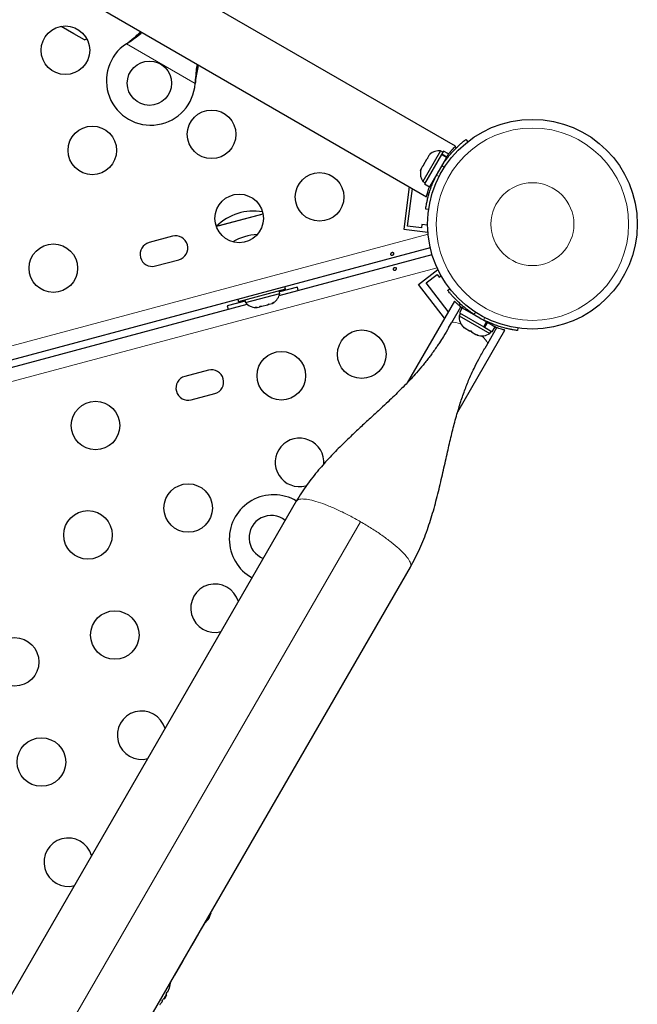
# Model space of a CAD drawing. Extents: x 1654 to 2317, y 1835 to 2408.
# Drawn here: x 2055 to 2067, y 2103 to 2121 of the extents above; entities that cross this region are included whole.
import ezdxf

# ---------------------------------------------------------------- set-up
doc = ezdxf.new("R2010")
doc.units = 0
doc.header["$LTSCALE"] = 0.125
doc.header["$MEASUREMENT"] = 0
doc.layers.add('CONTOUR', color=7, linetype='CONTINUOUS')

msp = doc.modelspace()

# ---------------------------------------------------------------- linework, layer by layer
at = {"layer": 'CONTOUR', "lineweight": 25}
for p, q in [((2063.2476, 2118.67732), (2057.15533, 2122.19469)), ((2056.63033, 2121.28537), (2062.7228, 2117.76787)), ((2056.36941, 2120.7071), (2056.1404, 2120.83932)), ((2056.55827, 2120.59806), (2056.36941, 2120.7071)), ((2056.55827, 2120.59806), (2056.60127, 2120.61436)), ((2057.3132, 2120.52449), (2057.33899, 2120.54419)), ((2057.3132, 2120.52449), (2057.336, 2120.539)), ((2058.55696, 2119.841), (2058.55279, 2119.80881)), ((2058.55396, 2119.83581), (2058.55279, 2119.80881)), ((2063.43532, 2118.80168), (2063.46812, 2118.75967)), ((2062.97666, 2118.59559), (2062.65791, 2118.0435)), ((2063.01728, 2118.57214), (2062.97666, 2118.59559)), ((2063.02827, 2118.59117), (2062.9976, 2118.53805)), ((2063.11996, 2118.53823), (2063.02827, 2118.59117)), ((2062.7222, 2118.43605), (2062.66884, 2118.34363)), ((2062.99226, 2118.52881), (2062.68754, 2118.00102)), ((2062.74602, 2118.45999), (2062.7222, 2118.43605)), ((2062.7652, 2118.51053), (2062.73852, 2118.46432)), ((2062.73852, 2118.46432), (2062.74602, 2118.45999)), ((2062.78902, 2118.53447), (2062.7652, 2118.51053)), ((2062.7652, 2118.51053), (2062.78902, 2118.53447)), ((2063.08395, 2118.47587), (2062.77923, 2117.94808)), ((2062.99226, 2118.52881), (2062.9976, 2118.53805)), ((2063.08395, 2118.47587), (2062.99226, 2118.52881)), ((2062.9976, 2118.53805), (2063.08929, 2118.48512)), ((2063.05169, 2118.40071), (2063.04334, 2118.40553)), ((2063.08395, 2118.47587), (2063.08929, 2118.48512)), ((2063.11996, 2118.53823), (2063.08929, 2118.48512)), ((2062.61702, 2118.23656), (2062.62584, 2118.26916)), ((2062.62584, 2118.26916), (2062.61702, 2118.23656)), ((2062.65252, 2118.31536), (2062.62584, 2118.26916)), ((2062.66002, 2118.31104), (2062.65252, 2118.31536)), ((2062.66884, 2118.34363), (2062.66002, 2118.31104)), ((2062.85584, 2118.08077), (2062.86505, 2118.07546)), ((2062.41392, 2117.94621), (2062.31295, 2117.18437)), ((2062.38312, 2117.23812), (2062.47249, 2117.91239)), ((2062.65791, 2118.0435), (2062.69853, 2118.02005)), ((2062.68754, 2118.00102), (2062.77923, 2117.94808)), ((2062.77632, 2117.94256), (2062.80785, 2117.93838)), ((2062.73737, 2117.82163), (2062.76795, 2117.81758)), ((2062.76154, 2117.53584), (2062.70876, 2117.54324)), ((2058.93826, 2117.23361), (2059.7766, 2117.45824)), ((2058.99007, 2117.24749), (2059.7766, 2117.45824)), ((2058.93826, 2117.23361), (2058.99007, 2117.24749)), ((2062.31295, 2117.18437), (2062.74666, 2117.12689)), ((2062.63096, 2117.20527), (2062.38312, 2117.23812)), ((2062.63917, 2117.26723), (2062.63096, 2117.20527)), ((2062.74301, 2117.25346), (2062.63917, 2117.26723)), ((2058.14536, 2117.0535), (2057.72276, 2116.94027)), ((2062.74781, 2117.13556), (2062.74666, 2117.12689)), ((2062.79215, 2116.84275), (2019.99649, 2105.37569)), ((2057.836, 2116.51768), (2058.25859, 2116.63091)), ((2060.06712, 2115.98317), (2062.8245, 2116.72201)), ((2062.58032, 2116.18656), (2062.92718, 2116.45319)), ((2062.93251, 2116.44626), (2062.92718, 2116.45319)), ((2062.71751, 2116.21319), (2062.91572, 2116.36555)), ((2062.91572, 2116.36555), (2062.95381, 2116.316)), ((2062.95381, 2116.316), (2062.98731, 2116.34175)), ((2060.18038, 2116.09944), (2059.33519, 2115.87298)), ((2060.39698, 2116.13626), (2060.07098, 2116.04891)), ((2060.18038, 2116.09944), (2060.16951, 2116.14001)), ((2060.41053, 2116.07519), (2060.39698, 2116.13626)), ((2063.04868, 2115.57727), (2062.58032, 2116.18656)), ((2063.1163, 2115.6944), (2062.71751, 2116.21319)), ((2063.10565, 2116.07908), (2063.1431, 2116.10831)), ((2059.46203, 2115.85841), (2060.07781, 2116.02341)), ((2060.07781, 2116.02341), (2060.06567, 2116.06871)), ((2041.71453, 2111.06561), (2059.49141, 2115.82891)), ((2059.4552, 2115.88391), (2059.1292, 2115.79656)), ((2059.1292, 2115.79656), (2059.148, 2115.73689)), ((2059.32432, 2115.91355), (2059.33519, 2115.87298)), ((2059.44989, 2115.90371), (2059.46203, 2115.85841)), ((2059.63793, 2115.76894), (2059.6717, 2115.76903)), ((2059.6717, 2115.76903), (2059.63793, 2115.76894)), ((2059.6717, 2115.76903), (2059.72324, 2115.78284)), ((2059.721, 2115.7912), (2059.75477, 2115.79129)), ((2059.72324, 2115.78284), (2059.721, 2115.7912)), ((2059.75477, 2115.79129), (2059.85785, 2115.81891)), ((2059.85785, 2115.81891), (2059.88714, 2115.83572)), ((2059.88714, 2115.83572), (2059.88938, 2115.82736)), ((2059.88938, 2115.82736), (2059.94092, 2115.84117)), ((2059.97021, 2115.85797), (2059.94092, 2115.84117)), ((2059.94092, 2115.84117), (2059.97021, 2115.85797)), ((2063.22689, 2115.88595), (2062.37551, 2114.4113)), ((2063.3372, 2115.777), (2063.17204, 2115.49095)), ((2063.33471, 2115.82048), (2063.31276, 2115.8036)), ((2063.3691, 2115.76372), (2063.31617, 2115.67203)), ((2063.36688, 2115.75987), (2063.3372, 2115.777)), ((2063.36204, 2115.76266), (2063.38587, 2115.78098)), ((2063.3691, 2115.76372), (2063.807, 2115.5109)), ((2063.3352, 2115.66104), (2063.31175, 2115.62042)), ((2063.31175, 2115.62042), (2063.86384, 2115.30167)), ((2063.31617, 2115.67203), (2063.75406, 2115.41921)), ((2063.50659, 2115.6954), (2063.5018, 2115.68711)), ((2063.12217, 2115.40457), (2063.17204, 2115.49095)), ((2063.39282, 2115.42126), (2063.42114, 2115.39492)), ((2063.40481, 2115.40434), (2063.39282, 2115.42126)), ((2063.39571, 2115.4096), (2063.40481, 2115.40434)), ((2063.42114, 2115.39492), (2063.40481, 2115.40434)), ((2063.42114, 2115.39492), (2063.50117, 2115.34871)), ((2063.75406, 2115.41921), (2063.807, 2115.5109)), ((2063.76749, 2115.41146), (2063.75741, 2115.41727)), ((2063.82042, 2115.50315), (2063.76749, 2115.41146)), ((2063.76749, 2115.41146), (2063.90632, 2115.3313)), ((2063.82042, 2115.50315), (2063.807, 2115.5109)), ((2063.82042, 2115.50315), (2063.95926, 2115.42299)), ((2063.98672, 2115.402), (2063.82156, 2115.11595)), ((2063.82656, 2115.49961), (2063.83187, 2115.50881)), ((2063.90632, 2115.3313), (2063.95926, 2115.42299)), ((2063.98672, 2115.402), (2063.95703, 2115.41914)), ((2064.37069, 2115.39956), (2064.3641, 2115.35252)), ((2063.2871, 2113.89024), (2064.13634, 2115.36115)), ((2063.50117, 2115.34871), (2063.52182, 2115.34678)), ((2063.53381, 2115.32986), (2063.50117, 2115.34871)), ((2063.52182, 2115.34678), (2063.53381, 2115.32986)), ((2063.53381, 2115.32986), (2063.61385, 2115.28365)), ((2063.61385, 2115.28365), (2063.65082, 2115.2723)), ((2063.61385, 2115.28365), (2063.63017, 2115.27423)), ((2063.63017, 2115.27423), (2063.63928, 2115.26897)), ((2063.65082, 2115.2723), (2063.63017, 2115.27423)), ((2063.86384, 2115.30167), (2063.88729, 2115.34229)), ((2063.82156, 2115.11595), (2063.77241, 2115.03082)), ((2058.7924, 2114.63869), (2058.36981, 2114.52545)), ((2058.48304, 2114.10286), (2058.90564, 2114.21609)), ((2060.54777, 2112.55321), (2060.5627, 2112.55749)), ((2060.37652, 2112.27397), (2049.83252, 2094.01123)), ((2051.88934, 2092.82373), (2062.43334, 2111.08647)), ((2058.80506, 2104.80004), (2058.81536, 2104.81788)), ((2058.66932, 2104.56493), (2058.69253, 2104.60514)), ((2058.49731, 2104.26701), (2058.62088, 2104.48104)), ((2058.18585, 2103.72754), (2058.33465, 2103.98528)), ((2057.98965, 2103.30815), (2057.99895, 2103.30279)), ((2058.03801, 2103.37044), (2057.99895, 2103.30279)), ((2058.03801, 2103.37044), (2058.02871, 2103.37581)), ((2058.05925, 2103.42133), (2058.05141, 2103.42586)), ((2057.95766, 2103.26348), (2057.9655, 2103.25895))]:
    msp.add_line(p, q, dxfattribs=at)
at = {"layer": 'CONTOUR', "lineweight": 18}
for p, q in [((2057.336, 2120.539), (2057.33899, 2120.54419)), ((2058.55279, 2119.80881), (2057.3132, 2120.52449)), ((2058.55396, 2119.83581), (2058.55696, 2119.841)), ((2063.04138, 2118.29063), (2063.00638, 2118.33546)), ((2062.89805, 2118.14782), (2062.95438, 2118.13993)), ((2062.80628, 2117.93424), (2062.78003, 2117.94946)), ((2019.90745, 2105.61116), (2062.75153, 2117.0912)), ((2062.91355, 2116.48653), (2020.06947, 2105.00649)), ((2063.37048, 2115.76292), (2063.38252, 2115.78387)), ((2063.61149, 2115.68107), (2063.57188, 2115.65015)), ((2063.75951, 2115.54181), (2063.76649, 2115.59158)), ((2061.53536, 2111.90613), (2050.7305, 2093.19157))]:
    msp.add_line(p, q, dxfattribs=at)
at = {"layer": 'CONTOUR', "lineweight": 18, "flags": 128}
for points in [[(2063.17204, 2115.49095), (2063.18632, 2115.50127), (2063.21253, 2115.50398), (2063.24966, 2115.49899), (2063.29629, 2115.48648), (2063.34708, 2115.46834)], [(2063.71446, 2115.25623), (2063.75557, 2115.22131), (2063.78971, 2115.18718), (2063.8126, 2115.15752), (2063.82336, 2115.13347), (2063.82156, 2115.11595)]]:
    msp.add_lwpolyline(points, dxfattribs=at)
at = {"layer": 'CONTOUR', "lineweight": 25, "flags": 128}
msp.add_lwpolyline([(2058.80582, 2104.75843), (2058.82699, 2104.80961), (2058.84102, 2104.85186)], dxfattribs=at)
at = {"layer": 'CONTOUR', "lineweight": 25}
for centre, radius in [((2056.21534, 2120.40829), 0.4375), ((2057.72925, 2119.81375), 0.4), ((2058.84928, 2118.89208), 0.4375), ((2064.63293, 2117.27128), 1.89), ((2056.69933, 2118.60201), 0.4375), ((2060.79589, 2117.76371), 0.4375), ((2059.347, 2117.37548), 0.4375), ((2055.99738, 2116.47795), 0.4375), ((2061.55617, 2114.9263), 0.4375), ((2060.10728, 2114.53807), 0.4375), ((2056.75766, 2113.64055), 0.4375), ((2058.4276, 2112.15204), 0.4375), ((2056.62132, 2111.66805), 0.4375), ((2057.10531, 2109.86176), 0.4375), ((2055.29903, 2109.37777), 0.4375), ((2055.78302, 2107.57149), 0.4375)]:
    msp.add_circle(centre, radius, dxfattribs=at)
at = {"layer": 'CONTOUR', "lineweight": 18}
for radius in [1.73415, 0.74728]:
    msp.add_circle((2064.63293, 2117.27128), radius, dxfattribs=at)
at = {"layer": 'CONTOUR', "lineweight": 25}
for centre, radius, start, end in [((2057.75425, 2119.85705), 0.8, 123.456637, 356.543363), ((2062.95529, 2118.34259), 0.2539, 85.170658, 131.773154), ((2062.86633, 2118.18851), 0.2539, 168.512587, 214.829342), ((2064.62752, 2117.2744), 1.9375, 146.794751, 153.205249), ((2059.60234, 2116.56634), 0.94141, 79.838471, 134.862834), ((2058.20197, 2116.8422), 0.21875, 285, 105), ((2059.71557, 2116.14375), 0.94141, 92.564668, 120.753001), ((2057.77938, 2116.72897), 0.21875, 105, 285), ((2059.8279, 2116.06824), 0.2539, 303.512587, 349.829342), ((2059.65604, 2116.02219), 0.2539, 220.170658, 266.773154), ((2063.56475, 2115.59905), 0.2539, 175.170658, 228.258924), ((2064.63293, 2117.27128), 1.9375, 236.794751, 243.205249), ((2063.71883, 2115.51009), 0.2539, 251.741076, 304.829342), ((2058.42643, 2114.31416), 0.21875, 105, 285), ((2058.84902, 2114.42739), 0.21875, 285, 105), ((2060.43454, 2112.9758), 0.4375, 354.618738, 285), ((2059.9687, 2111.5926), 0.8, 59.084094, 240.895283), ((2059.9254, 2111.6176), 0.4, 51.010701, 248.989299), ((2058.91159, 2110.34576), 0.4375, 15.881133, 285), ((2057.5893, 2108.05548), 0.4375, 15.881133, 285), ((2056.26701, 2105.76521), 0.4375, 15.881133, 285), ((2058.23427, 2105.16257), 0.7, 314.349282, 324.735668), ((2057.5157, 2103.68052), 0.60286, 335.245946, 341.250807), ((2057.32393, 2103.73761), 0.80295, 342.362704, 350.833772), ((2057.51613, 2103.68127), 0.60286, 318.749193, 324.754054), ((2057.32393, 2103.73761), 0.80295, 327.211537, 332.788463), ((2057.46882, 2103.59933), 0.60286, 335.245946, 341.250807), ((2057.46925, 2103.60008), 0.60286, 318.749193, 324.754054)]:
    msp.add_arc(centre, radius, start, end, dxfattribs=at)
for points, knots in [([(2057.336, 2120.539), (2057.37842, 2120.56699), (2057.46246, 2120.62242), (2057.54858, 2120.68909), (2057.58715, 2120.7242), (2057.59303, 2120.72955)], [0, 0, 0, 0, 0.46356761, 0.91819349, 1, 1, 1, 1]), ([(2057.33899, 2120.54419), (2057.38791, 2120.58218), (2057.47061, 2120.64639), (2057.54297, 2120.71384), (2057.57253, 2120.74139)], [0, 0, 0, 0, 0.59156293, 1, 1, 1, 1]), ([(2058.58962, 2120.15417), (2058.58799, 2120.14602), (2058.57829, 2120.09742), (2058.56436, 2119.99185), (2058.55766, 2119.89132), (2058.55396, 2119.83581)], [0, 0, 0, 0, 0.08283304, 0.4936263, 1, 1, 1, 1]), ([(2058.6101, 2120.14234), (2058.6065, 2120.1267), (2058.59427, 2120.07364), (2058.57646, 2119.97264), (2058.56372, 2119.88667), (2058.55696, 2119.841)], [0, 0, 0, 0, 0.16381387, 0.55580425, 1, 1, 1, 1]), ([(2063.00638, 2118.33546), (2063.02603, 2118.36442), (2063.06531, 2118.42235), (2063.12849, 2118.50324), (2063.19202, 2118.57672), (2063.25297, 2118.64073), (2063.3083, 2118.69397), (2063.35622, 2118.73686), (2063.39415, 2118.76886), (2063.42723, 2118.79543), (2063.43226, 2118.79932), (2063.43532, 2118.80168)], [0, 0, 0, 0, 0.10582577, 0.211617433, 0.317609301, 0.42359785, 0.526790603, 0.629992747, 0.734229797, 0.838470921, 1, 1, 1, 1]), ([(2063.11925, 2118.53864), (2063.12311, 2118.54332), (2063.14185, 2118.56607), (2063.17159, 2118.59874), (2063.20555, 2118.63498), (2063.23058, 2118.66028), (2063.24557, 2118.67504), (2063.24668, 2118.67611), (2063.24718, 2118.67659)], [0, 0, 0, 0, 0.05011983, 0.24365355, 0.44271584, 0.63728385, 0.83784369, 1, 1, 1, 1]), ([(2062.70876, 2117.54324), (2062.70899, 2117.54489), (2062.70945, 2117.54824), (2062.71339, 2117.57515), (2062.72044, 2117.61763), (2062.73151, 2117.67504), (2062.74776, 2117.74603), (2062.76962, 2117.82651), (2062.7982, 2117.91491), (2062.83843, 2118.02269), (2062.87575, 2118.10101), (2062.89805, 2118.14782)], [0, 0, 0, 0, 0.1046308, 0.21229052, 0.31692305, 0.42461393, 0.52873339, 0.6359768, 0.73828824, 0.84359296, 1, 1, 1, 1]), ([(2062.7228, 2117.76787), (2062.72314, 2117.76923), (2062.72384, 2117.77197), (2062.72959, 2117.79401), (2062.73901, 2117.82825), (2062.75329, 2117.8751), (2062.76639, 2117.91619), (2062.77656, 2117.94326), (2062.77852, 2117.94849)], [0, 0, 0, 0, 0.18778832, 0.38115536, 0.56890758, 0.76187224, 0.954, 1, 1, 1, 1]), ([(2062.10894, 2116.71429), (2062.1055, 2116.7138), (2062.09861, 2116.71283), (2062.08912, 2116.71435), (2062.08156, 2116.7181), (2062.07675, 2116.72403), (2062.07522, 2116.73146), (2062.0771, 2116.73955), (2062.08222, 2116.74732), (2062.09009, 2116.75377), (2062.09983, 2116.758), (2062.11034, 2116.75947), (2062.12042, 2116.75811), (2062.12898, 2116.75417), (2062.13499, 2116.74823), (2062.1377, 2116.74108), (2062.13684, 2116.73359), (2062.13254, 2116.72647), (2062.12528, 2116.7204), (2062.11693, 2116.71627), (2062.11123, 2116.71486), (2062.10894, 2116.71429)], [0, 0, 0, 0, 0.05350078, 0.10699034, 0.16074117, 0.2145264, 0.26795903, 0.3212032, 0.37470967, 0.42852776, 0.48222042, 0.53554069, 0.58882496, 0.64246286, 0.69629504, 0.7498604, 0.80311717, 0.85649814, 0.91024458, 0.9640337, 1, 1, 1, 1]), ([(2062.15027, 2116.48674), (2062.15372, 2116.48723), (2062.16061, 2116.48821), (2062.1701, 2116.48668), (2062.17765, 2116.48293), (2062.18247, 2116.477), (2062.184, 2116.46957), (2062.18211, 2116.46148), (2062.17699, 2116.45371), (2062.16913, 2116.44726), (2062.15938, 2116.44303), (2062.14888, 2116.44156), (2062.13879, 2116.44293), (2062.13023, 2116.44687), (2062.12423, 2116.45281), (2062.12151, 2116.45995), (2062.12238, 2116.46745), (2062.12668, 2116.47456), (2062.13393, 2116.48063), (2062.14229, 2116.48476), (2062.14799, 2116.48617), (2062.15027, 2116.48674)], [0, 0, 0, 0, 0.05350078, 0.10699034, 0.16074117, 0.2145264, 0.26795903, 0.3212032, 0.37470967, 0.42852776, 0.48222042, 0.53554069, 0.58882496, 0.64246286, 0.69629504, 0.7498604, 0.80311717, 0.85649814, 0.91024458, 0.9640337, 1, 1, 1, 1]), ([(2063.57188, 2115.65015), (2063.54329, 2115.6695), (2063.48533, 2115.70874), (2063.40488, 2115.77165), (2063.33088, 2115.83546), (2063.2672, 2115.89616), (2063.21352, 2115.95187), (2063.17085, 2115.99955), (2063.13855, 2116.03784), (2063.11195, 2116.07092), (2063.10802, 2116.07601), (2063.10565, 2116.07908)], [0, 0, 0, 0, 0.104351764, 0.211619378, 0.316014024, 0.423604066, 0.525353672, 0.63000006, 0.732794379, 0.838478335, 1, 1, 1, 1]), ([(2063.35354, 2115.76757), (2063.35294, 2115.76807), (2063.33448, 2115.78335), (2063.30568, 2115.80984), (2063.26918, 2115.84392), (2063.24394, 2115.86892), (2063.22917, 2115.88392), (2063.2281, 2115.88503), (2063.22762, 2115.88553)], [0, 0, 0, 0, 0.00684741, 0.20919767, 0.41732839, 0.62076007, 0.83045655, 1, 1, 1, 1]), ([(2063.12217, 2115.40457), (2063.09136, 2115.35196), (2063.0375, 2115.26), (2062.96688, 2115.14835), (2062.91791, 2115.07454), (2062.88579, 2115.0276), (2062.85405, 2114.9823), (2062.81493, 2114.92811), (2062.76777, 2114.86508), (2062.71582, 2114.79836), (2062.64187, 2114.70697), (2062.55191, 2114.60174), (2062.44891, 2114.4882), (2062.34915, 2114.38289), (2062.24848, 2114.28068), (2062.14012, 2114.1742), (2062.02405, 2114.06314), (2061.88827, 2113.93606), (2061.7278, 2113.78813), (2061.55298, 2113.62748), (2061.36823, 2113.45516), (2061.17841, 2113.27215), (2060.97714, 2113.06677), (2060.77009, 2112.83475), (2060.56142, 2112.57228), (2060.43961, 2112.37578), (2060.37652, 2112.27399)], [0, 0, 0, 0, 0.0451, 0.07882951, 0.09881959, 0.1116101, 0.12548888, 0.1425545, 0.16285946, 0.18497345, 0.20561498, 0.24809042, 0.28232116, 0.31331629, 0.34988369, 0.38332461, 0.42052014, 0.46348643, 0.51507403, 0.57526371, 0.63190752, 0.69432392, 0.76236889, 0.83592518, 0.9150147, 1, 1, 1, 1]), ([(2064.3641, 2115.35252), (2064.36245, 2115.35275), (2064.3591, 2115.35321), (2064.33218, 2115.35716), (2064.2897, 2115.3642), (2064.23229, 2115.37527), (2064.1613, 2115.39152), (2064.08083, 2115.41338), (2063.99242, 2115.44197), (2063.88464, 2115.48219), (2063.80632, 2115.51951), (2063.75951, 2115.54181)], [0, 0, 0, 0, 0.1046308, 0.21229052, 0.31692305, 0.42461393, 0.52873339, 0.6359768, 0.73828824, 0.84359296, 1, 1, 1, 1]), ([(2064.13634, 2115.36115), (2064.13498, 2115.36149), (2064.13224, 2115.36218), (2064.11019, 2115.36794), (2064.07601, 2115.37733), (2064.02891, 2115.39177), (2063.99263, 2115.40312), (2063.97075, 2115.41127), (2063.9705, 2115.41137)], [0, 0, 0, 0, 0.19638369, 0.39860144, 0.59494739, 0.79674435, 0.99766609, 1, 1, 1, 1]), ([(2062.43334, 2111.08644), (2062.49285, 2111.19789), (2062.60965, 2111.41663), (2062.74151, 2111.75977), (2062.84983, 2112.10291), (2062.94013, 2112.4484), (2063.01925, 2112.78959), (2063.09162, 2113.11601), (2063.16082, 2113.41817), (2063.23232, 2113.70444), (2063.30696, 2113.96776), (2063.38745, 2114.21229), (2063.45795, 2114.39716), (2063.52191, 2114.54733), (2063.58509, 2114.68379), (2063.66949, 2114.84969), (2063.73597, 2114.96669), (2063.77241, 2115.03082)], [0, 0, 0, 0, 0.08958283, 0.17583231, 0.26057645, 0.34507305, 0.42915889, 0.50911027, 0.58210703, 0.64845863, 0.71766626, 0.77395979, 0.82900046, 0.85765882, 0.89521689, 0.94256527, 1, 1, 1, 1]), ([(2058.68901, 2104.60144), (2058.69759, 2104.6151), (2058.70993, 2104.63475), (2058.71903, 2104.65727), (2058.72181, 2104.66412)], [0, 0, 0, 0, 0.69541684, 1, 1, 1, 1]), ([(2058.08656, 2103.48675), (2058.08703, 2103.48813), (2058.08797, 2103.4909), (2058.08886, 2103.49351), (2058.08922, 2103.49458), (2058.08898, 2103.49386), (2058.08837, 2103.49209), (2058.08773, 2103.49019), (2058.0875, 2103.48952)], [0, 0, 0, 0, 0.1830768, 0.36625817, 0.54691571, 0.72517259, 0.90311566, 1, 1, 1, 1]), ([(2058.00847, 2103.33337), (2058.00936, 2103.33469), (2058.01115, 2103.33733), (2058.01383, 2103.34195), (2058.01547, 2103.34515), (2058.01619, 2103.34671), (2058.01628, 2103.3469)], [0, 0, 0, 0, 0.318807277, 0.637669207, 0.955528381, 1, 1, 1, 1]), ([(2058.03969, 2103.40556), (2058.04024, 2103.40709), (2058.04135, 2103.41015), (2058.04359, 2103.4151), (2058.04592, 2103.41958), (2058.04814, 2103.42314), (2058.04998, 2103.42541), (2058.05098, 2103.42602), (2058.05133, 2103.42589), (2058.05141, 2103.42586)], [0, 0, 0, 0, 0.16177675, 0.32364591, 0.48328487, 0.64080248, 0.79804278, 0.95691556, 1, 1, 1, 1]), ([(2058.05925, 2103.42133), (2058.05944, 2103.42142), (2058.0598, 2103.42159), (2058.06113, 2103.42388), (2058.06236, 2103.42637), (2058.06307, 2103.4279), (2058.06316, 2103.42809)], [0, 0, 0, 0, 0.31880728, 0.63766921, 0.95552838, 1, 1, 1, 1]), ([(2057.92057, 2103.20039), (2057.9203, 2103.20008), (2057.9191, 2103.19871), (2057.91782, 2103.19724), (2057.91705, 2103.19637), (2057.91752, 2103.19691), (2057.9191, 2103.19871), (2057.92099, 2103.20086), (2057.92223, 2103.20228), (2057.9225, 2103.20258)], [0, 0, 0, 0, 0.05293707, 0.23582424, 0.41619163, 0.59416222, 0.7718195, 0.95132123, 1, 1, 1, 1]), ([(2057.95766, 2103.26348), (2057.95749, 2103.26377), (2057.95717, 2103.26435), (2057.95805, 2103.26695), (2057.95984, 2103.27049), (2057.9624, 2103.27465), (2057.96542, 2103.27894), (2057.96783, 2103.28199), (2057.9691, 2103.28346), (2057.96937, 2103.28377)], [0, 0, 0, 0, 0.16177675, 0.32364591, 0.48328487, 0.64080248, 0.79804278, 0.95691556, 1, 1, 1, 1]), ([(2057.9616, 2103.25218), (2057.96241, 2103.25335), (2057.96403, 2103.2557), (2057.96538, 2103.25803), (2057.96563, 2103.25883), (2057.96552, 2103.25893), (2057.9655, 2103.25895)], [0, 0, 0, 0, 0.31880728, 0.63766921, 0.95552838, 1, 1, 1, 1])]:
    msp.add_open_spline(points, degree=3, knots=knots, dxfattribs=at)
at = {"layer": 'CONTOUR', "lineweight": 18}
for points in [[(2061.53536, 2111.90613), (2061.46756, 2111.94415), (2061.33198, 2112.02019), (2061.13006, 2112.11885), (2060.93905, 2112.20129), (2060.7659, 2112.26351), (2060.61713, 2112.30348), (2060.49939, 2112.31904), (2060.41362, 2112.3117), (2060.38889, 2112.28655), (2060.37652, 2112.27397)], [(2062.43334, 2111.08647), (2062.43804, 2111.10346), (2062.44746, 2111.13746), (2062.41093, 2111.21541), (2062.33859, 2111.3096), (2062.22959, 2111.41845), (2062.08913, 2111.53729), (2061.92223, 2111.66149), (2061.73583, 2111.78702), (2061.60218, 2111.86642), (2061.53536, 2111.90613)]]:
    msp.add_open_spline(points, degree=3, dxfattribs=at)

doc.saveas('drawing.dxf')
